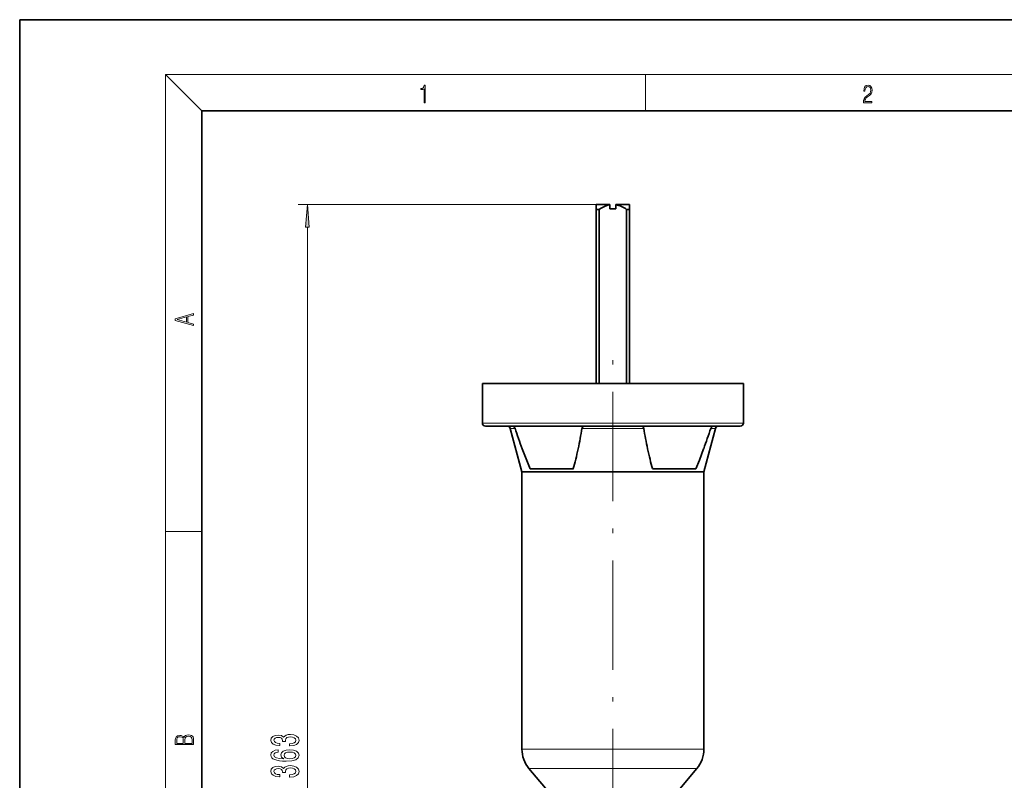
# Model space of a CAD drawing. Extents: x 0 to 420, y -1 to 296.
# Drawn here: x 0 to 108, y 212 to 296 of the extents above; entities that cross this region are included whole.
import ezdxf

# ---------------------------------------------------------------- set-up
doc = ezdxf.new("R2010")
doc.units = 0
doc.linetypes.add('DASHDOT', pattern=[18.5, 12, -3, 0.5, -3])

msp = doc.modelspace()

# ---------------------------------------------------------------- linework, layer by layer
at = {"color": 7, "lineweight": 35}
for p, q in [((210, 296), (0, 296)), ((0, 296), (0, -1)), ((410, 286), (20, 286)), ((20, 286), (20, 9)), ((63.32, 275.67), (63.32, 275.71)), ((63.32, 275.71), (64.82, 275.71)), ((63.32, 275.55), (63.32, 275.67)), ((63.32, 275.18), (63.32, 275.55)), ((63.32, 256.05), (63.32, 275.18)), ((63.32, 275.18), (63.66, 275.18)), ((63.66, 275.18), (63.66, 256.05)), ((64.82, 275.68), (64.82, 275.71)), ((64.82, 275.25), (64.82, 275.68)), ((64.82, 275.25), (65.49, 275.25)), ((65.49, 275.25), (64.82, 275.25)), ((65.49, 275.71), (66.99, 275.71)), ((65.49, 275.71), (65.49, 275.68)), ((65.49, 275.68), (65.49, 275.25)), ((66.65, 256.05), (66.65, 275.18)), ((66.65, 275.18), (66.99, 275.18)), ((66.99, 275.71), (66.99, 275.67)), ((66.99, 275.67), (66.99, 275.55)), ((66.99, 275.55), (66.99, 275.18)), ((66.99, 275.18), (66.99, 256.05)), ((50.82, 256.05), (65.15, 256.05)), ((50.82, 256.05), (50.82, 251.71)), ((65.15, 256.05), (79.49, 256.05)), ((79.49, 256.05), (79.49, 251.71)), ((51.15, 251.38), (65.15, 251.38)), ((55.15, 246.38), (53.88, 251.13)), ((65.15, 251.38), (79.15, 251.38)), ((75.15, 246.38), (76.43, 251.13)), ((56.05, 246.71), (60.81, 246.71)), ((69.5, 246.71), (74.26, 246.71)), ((55.15, 246.38), (65.15, 246.38)), ((55.15, 246.38), (55.15, 215.93)), ((65.15, 246.38), (75.15, 246.38)), ((75.15, 246.38), (75.15, 215.93)), ((58.54, 210.68), (55.93, 213.78)), ((71.77, 210.68), (74.37, 213.78))]:
    msp.add_line(p, q, dxfattribs=at)
at = {"color": 7, "lineweight": 13}
for p, q in [((20, 286), (16, 290)), ((16, 290), (414, 290)), ((16, 290), (16, 5)), ((68.75, 286), (68.75, 290)), ((63.32, 275.71), (30.6, 275.71)), ((31.6, 157.2), (31.6, 273.22)), ((50.82, 251.71), (65.15, 251.71)), ((53.88, 251.13), (54.4, 251.13)), ((61.76, 251.13), (65.15, 251.13)), ((65.15, 251.71), (79.49, 251.71)), ((65.15, 251.13), (68.55, 251.13)), ((75.91, 251.13), (76.43, 251.13)), ((16, 239.83), (20, 239.83)), ((55.15, 215.93), (65.15, 215.93)), ((65.15, 215.93), (75.15, 215.93)), ((55.93, 213.78), (65.15, 213.78)), ((65.15, 213.78), (74.37, 213.78))]:
    msp.add_line(p, q, dxfattribs=at)
at = {"color": 7, "linetype": 'DASHDOT', "lineweight": 13}
msp.add_line((65.15, 206.14), (65.15, 260.58), dxfattribs=at)
at = {"color": 7, "lineweight": 13}
for points in [[(44.41, 286.87), (44.55, 286.87), (44.55, 288.82), (44.42, 288.82), (44.39, 288.64), (44.32, 288.52), (44.21, 288.45), (44.06, 288.44), (44.05, 288.44), (44.05, 288.32), (44.07, 288.32), (44.27, 288.34), (44.41, 288.42)], [(92.67, 286.87), (93.61, 286.87), (93.61, 287.03), (92.81, 287.03), (92.83, 287.17), (92.9, 287.29), (92.99, 287.41), (93.12, 287.52), (93.34, 287.68), (93.51, 287.86), (93.59, 288.04), (93.62, 288.26), (93.59, 288.49), (93.5, 288.67), (93.36, 288.78), (93.18, 288.82), (92.98, 288.77), (92.84, 288.65), (92.74, 288.45), (92.71, 288.17), (92.84, 288.17), (92.87, 288.38), (92.93, 288.53), (93.03, 288.62), (93.18, 288.66), (93.3, 288.63), (93.4, 288.55), (93.46, 288.42), (93.49, 288.25), (93.46, 288.09), (93.4, 287.95), (93.24, 287.8), (93.03, 287.63), (92.87, 287.48), (92.76, 287.31), (92.69, 287.14), (92.67, 286.93)], [(31.81, 273.22), (31.6, 275.71), (31.38, 273.22)], [(19.09, 262.42), (19.09, 262.57), (18.48, 262.74), (18.48, 263.41), (19.09, 263.58), (19.09, 263.73), (17.09, 263.16), (17.09, 262.99)], [(18.32, 262.78), (17.29, 263.07), (18.32, 263.37)], [(19.09, 216.41), (19.09, 216.82), (19.09, 217.09), (19.05, 217.26), (18.97, 217.35), (18.86, 217.43), (18.72, 217.47), (18.55, 217.49), (18.37, 217.47), (18.21, 217.41), (18.1, 217.32), (18.04, 217.2), (17.97, 217.29), (17.87, 217.36), (17.75, 217.41), (17.6, 217.42), (17.35, 217.37), (17.17, 217.24), (17.11, 217.09), (17.09, 216.9), (17.09, 216.41)], [(29.65, 216.27), (29.68, 216.27), (30.1, 216.31), (30.41, 216.43), (30.61, 216.63), (30.68, 216.88), (30.61, 217.15), (30.42, 217.35), (30.12, 217.48), (29.73, 217.53), (29.47, 217.51), (29.27, 217.45), (29.11, 217.36), (28.99, 217.23), (28.75, 217.4), (28.38, 217.46), (28.05, 217.42), (27.79, 217.31), (27.63, 217.13), (27.57, 216.88), (27.64, 216.65), (27.83, 216.47), (28.14, 216.35), (28.54, 216.31), (28.57, 216.31), (28.57, 216.54), (28.29, 216.56), (28.09, 216.63), (27.97, 216.74), (27.93, 216.89), (27.96, 217.03), (28.05, 217.13), (28.2, 217.19), (28.4, 217.21), (28.61, 217.19), (28.75, 217.12), (28.84, 217.02), (28.87, 216.87), (28.86, 216.77), (29.2, 216.77), (29.2, 216.89), (29.23, 217.06), (29.34, 217.18), (29.51, 217.25), (29.73, 217.28), (29.98, 217.25), (30.16, 217.17), (30.28, 217.05), (30.32, 216.9), (30.28, 216.73), (30.15, 216.61), (29.94, 216.54), (29.65, 216.51)], [(17.26, 216.88), (17.27, 217.06), (17.33, 217.18), (17.44, 217.26), (17.62, 217.28), (17.8, 217.25), (17.91, 217.18), (17.96, 217.05), (17.97, 216.87), (17.97, 216.55), (17.26, 216.55)], [(18.93, 216.55), (18.14, 216.55), (18.14, 216.96), (18.17, 217.13), (18.24, 217.25), (18.37, 217.32), (18.54, 217.35), (18.73, 217.32), (18.85, 217.25), (18.91, 217.13), (18.93, 216.95)], [(28.4, 215.84), (28.05, 215.79), (27.8, 215.67), (27.63, 215.5), (27.57, 215.27), (27.61, 215.11), (27.69, 214.98), (27.82, 214.87), (28.01, 214.77), (28.25, 214.69), (28.54, 214.63), (28.88, 214.6), (29.27, 214.59), (29.88, 214.63), (30.32, 214.75), (30.59, 214.96), (30.68, 215.24), (30.61, 215.49), (30.4, 215.68), (30.08, 215.81), (29.68, 215.85), (29.27, 215.81), (28.95, 215.69), (28.75, 215.5), (28.68, 215.28), (28.77, 215.03), (29.01, 214.85), (28.54, 214.88), (28.2, 214.97), (27.99, 215.09), (27.92, 215.27), (27.96, 215.4), (28.05, 215.5), (28.2, 215.56), (28.4, 215.6)], [(29.68, 215.6), (29.95, 215.57), (30.16, 215.5), (30.3, 215.38), (30.34, 215.24), (30.3, 215.08), (30.16, 214.97), (29.96, 214.89), (29.68, 214.87), (29.42, 214.89), (29.21, 214.97), (29.08, 215.09), (29.04, 215.25), (29.08, 215.39), (29.21, 215.5), (29.41, 215.57)], [(29.65, 212.85), (29.68, 212.85), (30.1, 212.89), (30.41, 213.01), (30.61, 213.2), (30.68, 213.46), (30.61, 213.73), (30.42, 213.93), (30.12, 214.06), (29.73, 214.11), (29.47, 214.09), (29.27, 214.03), (29.11, 213.94), (28.99, 213.81), (28.75, 213.98), (28.38, 214.04), (28.05, 214), (27.79, 213.89), (27.63, 213.71), (27.57, 213.46), (27.64, 213.22), (27.83, 213.05), (28.14, 212.93), (28.54, 212.89), (28.57, 212.89), (28.57, 213.12), (28.29, 213.14), (28.09, 213.21), (27.97, 213.32), (27.93, 213.47), (27.96, 213.61), (28.05, 213.7), (28.2, 213.76), (28.4, 213.79), (28.61, 213.76), (28.75, 213.7), (28.84, 213.59), (28.87, 213.44), (28.86, 213.34), (29.2, 213.34), (29.2, 213.47), (29.23, 213.63), (29.34, 213.76), (29.51, 213.83), (29.73, 213.85), (29.98, 213.83), (30.16, 213.75), (30.28, 213.63), (30.32, 213.47), (30.28, 213.31), (30.15, 213.19), (29.94, 213.12), (29.65, 213.09)]]:
    msp.add_lwpolyline(points, close=True, dxfattribs=at)
at = {"color": 7, "lineweight": 35}
for points in [[(64.82, 275.68), (64.64, 275.64), (64.47, 275.59), (64.22, 275.49)], [(68.35, 251.38), (68.41, 251.37), (68.46, 251.32)], [(55.18, 248.9), (55.61, 247.78), (56.05, 246.71)], [(74.26, 246.71), (74.65, 247.66), (75.12, 248.9)]]:
    msp.add_lwpolyline(points, dxfattribs=at)
for centre, radius, start, end in [((66.21, 271.21), 4.72, 114.995, 122.7408), ((64.1, 271.2), 4.73, 57.266, 64.9676), ((51.15, 251.71), 0.333, 180, 270), ((53.56, 251.05), 0.333, 15, 90), ((54.01, 250.91), 0.473, 60.926, 90.2216), ((54.05, 250.98), 0.39, 42.5397, 60.7961), ((54.11, 251.03), 0.312, 18.9553, 42.7152), ((130.8, 276.55), 80.51, 198.399, 200.0853), ((6.18, 260.43), 56.35, 348.1903, 350.5049), ((62.21, 251.06), 0.447, 155.9985, 170.8026), ((62.08, 251.12), 0.315, 139.7464, 156.3355), ((68.22, 251.12), 0.315, 23.689, 40.2574), ((68.1, 251.06), 0.447, 9.1988, 24.0169), ((124.14, 260.43), 56.37, 189.4954, 191.8094), ((-0.44, 276.53), 80.46, 339.9141, 341.6015), ((76.2, 251.03), 0.31, 137.2226, 161.1331), ((76.26, 250.98), 0.388, 119.1514, 137.5409), ((76.3, 250.92), 0.461, 89.4038, 119.4474), ((76.75, 251.05), 0.333, 90, 165), ((79.15, 251.71), 0.333, 270, 360), ((58.49, 215.93), 3.33, 180, 220), ((71.82, 215.93), 3.33, 320, 0)]:
    msp.add_arc(centre, radius, start, end, dxfattribs=at)
for centre, major_axis, ratio, start_param, end_param in [((74.9, 247.5), (10.19, -28.13), 0.208678, 2.939716, 3.021487), ((63.3, 240.89), (1.35, -10.48), 0.10495, 3.128079, 3.234825), ((59.9, 266.36), (-0.9, -22.78), 0.144187, 0.53629, 0.702819), ((70.54, 268.51), (0.8, -24.96), 0.141294, 5.611671, 5.769425)]:
    msp.add_ellipse(centre, major_axis=major_axis, ratio=ratio, start_param=start_param, end_param=end_param, dxfattribs=at)
at = {"color": 7, "lineweight": 13}
msp.add_solid([(31.81, 273.22), (31.6, 275.71), (31.81, 273.22), (31.38, 273.22)], dxfattribs=at)

doc.saveas('drawing.dxf')
